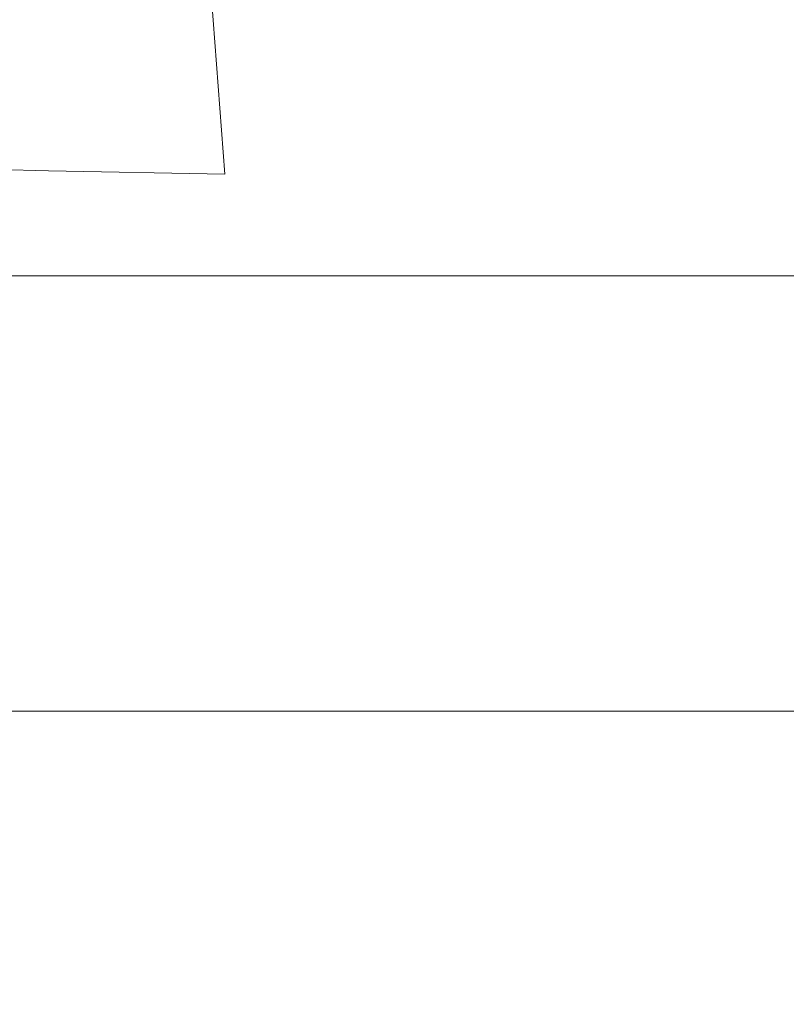
# Model space of a CAD drawing. Extents: x -105 to 105, y -114 to 0.
# Drawn here: x -18 to -16, y -114 to -111 of the extents above; entities that cross this region are included whole.
import ezdxf

# ---------------------------------------------------------------- set-up
doc = ezdxf.new("R2010")
doc.units = 0
doc.header["$LTSCALE"] = 500
doc.header["$MEASUREMENT"] = 0
doc.layers.add('NOVOTERM_CZARNYMAT', color=7, linetype='Continuous')

msp = doc.modelspace()

# ---------------------------------------------------------------- linework, layer by layer
at = {"layer": 'NOVOTERM_CZARNYMAT', "lineweight": 0}
for points, invisible_edges in [([(-18.6379, -110.5255, 15.3115), (-18.5855, -111.329, 14.567), (-18.0681, -111.3406, 15.0372), (-18.1238, -110.5449, 15.7841)], 13), ([(-17.5705, -110.5638, 16.2415), (-18.1238, -110.5449, 15.7841), (-18.0681, -111.3406, 15.0372), (-17.5114, -111.3519, 15.4924)], 11), ([(-16.9794, -110.5819, 16.6826), (-17.5705, -110.5638, 16.2415), (-17.5114, -111.3519, 15.4924), (-16.917, -111.3627, 15.9319)], 13), ([(-16.9794, -110.5819, 16.6826), (-16.917, -111.3627, 15.9319), (-16.2865, -111.3731, 16.3545), (-16.3521, -110.5994, 17.1065)], 15), ([(-16.3521, -110.5994, 17.1065), (-16.2865, -111.3731, 16.3545), (-15.6214, -111.3831, 16.7591), (-15.69, -110.6161, 17.5121)], 15), ([(-18.6553, -110.6436, -100.3247), (-18.1423, -110.6436, -100.5509), (-18.1423, -111.0595, -103.6043), (-18.6553, -111.0595, -103.3938)], 15), ([(-17.5902, -110.6436, -100.7698), (-17.5902, -111.0595, -103.8081), (-18.1423, -111.0595, -103.6043), (-18.1423, -110.6436, -100.5509)], 15), ([(-17.0002, -110.6436, -100.9808), (-17.0002, -111.0595, -104.0045), (-17.5902, -111.0595, -103.8081), (-17.5902, -110.6436, -100.7698)], 15), ([(-17.0002, -110.6436, -100.9808), (-16.3739, -110.6436, -101.1836), (-16.3739, -111.0595, -104.1933), (-17.0002, -111.0595, -104.0045)], 15), ([(-16.3739, -110.6436, -101.1836), (-15.7128, -110.6436, -101.3775), (-15.7128, -111.0595, -104.3737), (-16.3739, -111.0595, -104.1933)], 15), ([(-18.6553, -111.6729, -105.2353), (-18.6553, -111.0595, -103.3938), (-18.1423, -111.0595, -103.6043), (-18.1423, -111.6729, -105.4364)], 15), ([(-17.5902, -111.6729, -105.6311), (-18.1423, -111.6729, -105.4364), (-18.1423, -111.0595, -103.6043), (-17.5902, -111.0595, -103.8081)], 15), ([(-17.0002, -111.6729, -105.8188), (-17.5902, -111.6729, -105.6311), (-17.5902, -111.0595, -103.8081), (-17.0002, -111.0595, -104.0045)], 15), ([(-17.0002, -111.6729, -105.8188), (-17.0002, -111.0595, -104.0045), (-16.3739, -111.0595, -104.1933), (-16.3739, -111.6729, -105.9991)], 15), ([(-16.3739, -111.6729, -105.9991), (-16.3739, -111.0595, -104.1933), (-15.7128, -111.0595, -104.3737), (-15.7128, -111.6729, -106.1715)], 15), ([(-18.5855, -111.329, 14.567), (-18.4809, -111.9207, 13.7797), (-17.9566, -111.9266, 14.255), (-18.0681, -111.3406, 15.0372)], 15), ([(-17.5114, -111.3519, 15.4924), (-18.0681, -111.3406, 15.0372), (-17.9566, -111.9266, 14.255), (-17.3932, -111.9323, 14.716)], 15), ([(-16.917, -111.3627, 15.9319), (-17.5114, -111.3519, 15.4924), (-17.3932, -111.9323, 14.716), (-16.7922, -111.9378, 15.1615)], 15), ([(-16.917, -111.3627, 15.9319), (-16.7922, -111.9378, 15.1615), (-16.1553, -111.9431, 15.5906), (-16.2865, -111.3731, 16.3545)], 15), ([(-16.2865, -111.3731, 16.3545), (-16.1553, -111.9431, 15.5906), (-15.4842, -111.9481, 16.0023), (-15.6214, -111.3831, 16.7591)], 15), ([(-18.6553, -112.3725, -105.8491), (-18.6553, -111.6729, -105.2353), (-18.1423, -111.6729, -105.4364), (-18.1423, -112.3725, -106.0471)], 13), ([(-17.5902, -112.3725, -106.2387), (-18.1423, -112.3725, -106.0471), (-18.1423, -111.6729, -105.4364), (-17.5902, -111.6729, -105.6311)], 11), ([(-17.0002, -112.3725, -106.4235), (-17.5902, -112.3725, -106.2387), (-17.5902, -111.6729, -105.6311), (-17.0002, -111.6729, -105.8188)], 11), ([(-17.0002, -112.3725, -106.4235), (-17.0002, -111.6729, -105.8188), (-16.3739, -111.6729, -105.9991), (-16.3739, -112.3725, -106.601)], 13), ([(-16.3739, -112.3725, -106.601), (-16.3739, -111.6729, -105.9991), (-15.7128, -111.6729, -106.1715), (-15.7128, -112.3725, -106.7708)], 13), ([(-18.3066, -112.2755, 13.0019), (-17.7708, -112.278, 13.4937), (-17.9566, -111.9266, 14.255), (-18.4809, -111.9207, 13.7797)], 15), ([(-17.1961, -112.2804, 13.9716), (-17.3932, -111.9323, 14.716), (-17.9566, -111.9266, 14.255), (-17.7708, -112.278, 13.4937)], 15), ([(-16.5842, -112.2828, 14.4346), (-16.7922, -111.9378, 15.1615), (-17.3932, -111.9323, 14.716), (-17.1961, -112.2804, 13.9716)], 15), ([(-16.5842, -112.2828, 14.4346), (-15.9367, -112.285, 14.8815), (-16.1553, -111.9431, 15.5906), (-16.7922, -111.9378, 15.1615)], 15), ([(-15.9367, -112.285, 14.8815), (-15.2555, -112.2872, 15.3115), (-15.4842, -111.9481, 16.0023), (-16.1553, -111.9431, 15.5906)], 15), ([(-18.5546, -112.4518, 11.6958), (-18.0429, -112.4527, 12.2244), (-18.3066, -112.2755, 13.0019), (-18.8019, -112.2729, 12.4972)], 15), ([(-18.0429, -112.4527, 12.2244), (-17.491, -112.4536, 12.7407), (-17.7708, -112.278, 13.4937), (-18.3066, -112.2755, 13.0019)], 15), ([(-16.9003, -112.4545, 13.2436), (-17.1961, -112.2804, 13.9716), (-17.7708, -112.278, 13.4937), (-17.491, -112.4536, 12.7407)], 15), ([(-16.2728, -112.4553, 13.732), (-16.5842, -112.2828, 14.4346), (-17.1961, -112.2804, 13.9716), (-16.9003, -112.4545, 13.2436)], 15), ([(-16.2728, -112.4553, 13.732), (-15.6105, -112.4562, 14.205), (-15.9367, -112.285, 14.8815), (-16.5842, -112.2828, 14.4346)], 15), ([(-15.6105, -112.4562, 14.205), (-14.9152, -112.457, 14.6614), (-15.2555, -112.2872, 15.3115), (-15.9367, -112.285, 14.8815)], 15), ([(-18.6553, -112.3725, -105.8491), (-18.1423, -112.3725, -106.0471), (-18.1423, -113.0471, -105.4364), (-18.6553, -113.0471, -105.2352)], 11), ([(-17.5902, -112.3725, -106.2387), (-17.5902, -113.0471, -105.6311), (-18.1423, -113.0471, -105.4364), (-18.1423, -112.3725, -106.0471)], 13), ([(-17.0002, -112.3725, -106.4235), (-17.0002, -113.0471, -105.8188), (-17.5902, -113.0471, -105.6311), (-17.5902, -112.3725, -106.2387)], 13), ([(-17.0002, -112.3725, -106.4235), (-16.3739, -112.3725, -106.601), (-16.3739, -113.0471, -105.9991), (-17.0002, -113.0471, -105.8188)], 11), ([(-16.3739, -112.3725, -106.601), (-15.7128, -112.3725, -106.7708), (-15.7128, -113.0471, -106.1715), (-16.3739, -113.0471, -105.9991)], 11), ([(-18.5546, -112.4518, 11.6958), (-18.2038, -112.5113, 10.8808), (-17.6706, -112.5118, 11.438), (-18.0429, -112.4527, 12.2244)], 15), ([(-18.0429, -112.4527, 12.2244), (-17.6706, -112.5118, 11.438), (-17.0973, -112.5122, 11.9835), (-17.491, -112.4536, 12.7407)], 15), ([(-16.9003, -112.4545, 13.2436), (-17.491, -112.4536, 12.7407), (-17.0973, -112.5122, 11.9835), (-16.4857, -112.5127, 12.5161)], 15), ([(-16.2728, -112.4553, 13.732), (-16.9003, -112.4545, 13.2436), (-16.4857, -112.5127, 12.5161), (-15.838, -112.5131, 13.0349)], 15), ([(-16.2728, -112.4553, 13.732), (-15.838, -112.5131, 13.0349), (-15.1564, -112.5136, 13.5388), (-15.6105, -112.4562, 14.205)], 15), ([(-18.4781, -112.5095, 5.6811), (-18.0236, -112.5102, 6.343), (-18.6387, -112.5097, 7.2948), (-19.0549, -112.5092, 6.6544)], 15), ([(-19.0355, -112.5102, 2.6957), (-18.4477, -112.5109, 1.6689), (-18.0472, -112.5103, 2.3377), (-18.6772, -112.5096, 3.3529)], 15), ([(-18.4781, -112.5095, 5.6811), (-18.8867, -112.5091, 5.0214), (-18.2732, -112.5096, 4.0223), (-17.8235, -112.5101, 4.6996)], 15), ([(-17.955, -112.5193, -1.9951), (-18.5513, -112.5183, -0.9884), (-18.839, -112.5255, -2.109), (-18.2797, -112.5265, -3.0914)], 15), ([(-18.2091, -112.5139, -0.097), (-17.8156, -112.5118, 0.6472), (-18.4477, -112.5109, 1.6689), (-18.8005, -112.5131, 0.9281)], 15), ([(-17.6678, -112.5112, 8.5634), (-18.2491, -112.5108, 9.4499), (-18.7238, -112.5102, 8.8447), (-18.1763, -112.5105, 7.9323)], 15), ([(-18.2038, -112.5113, 10.8808), (-18.695, -112.5109, 10.3132), (-18.2491, -112.5108, 9.4499), (-17.7304, -112.5114, 10.0465)], 15), ([(-18.2732, -112.5096, 4.0223), (-18.6772, -112.5096, 3.3529), (-18.0472, -112.5103, 2.3377), (-17.6012, -112.5103, 3.0209)], 15), ([(-18.0236, -112.5102, 6.343), (-17.523, -112.5111, 7.0033), (-18.1763, -112.5105, 7.9323), (-18.6387, -112.5097, 7.2948)], 15), ([(-17.5741, -112.515, -1.1128), (-18.2091, -112.5139, -0.097), (-18.5513, -112.5183, -0.9884), (-17.955, -112.5193, -1.9951)], 15), ([(-18.5443, -112.5371, -4.4791), (-17.9763, -112.538, -5.4015), (-17.6773, -112.5275, -4.059), (-18.2797, -112.5265, -3.0914)], 15), ([(-18.4781, -112.5095, 5.6811), (-17.8235, -112.5101, 4.6996), (-17.328, -112.511, 5.3808), (-18.0236, -112.5102, 6.343)], 15), ([(-17.8156, -112.5118, 0.6472), (-17.3739, -112.5111, 1.3258), (-18.0472, -112.5103, 2.3377), (-18.4477, -112.5109, 1.6689)], 15), ([(-17.955, -112.5193, -1.9951), (-18.2797, -112.5265, -3.0914), (-17.6773, -112.5275, -4.059), (-17.3161, -112.5205, -2.9885)], 15), ([(-17.8235, -112.5101, 4.6996), (-18.2732, -112.5096, 4.0223), (-17.6012, -112.5103, 3.0209), (-17.1096, -112.511, 3.7139)], 15), ([(-17.1154, -112.512, 9.1868), (-17.7304, -112.5114, 10.0465), (-18.2491, -112.5108, 9.4499), (-17.6678, -112.5112, 8.5634)], 15), ([(-17.5741, -112.515, -1.1128), (-17.1409, -112.5128, -0.367), (-17.8156, -112.5118, 0.6472), (-18.2091, -112.5139, -0.097)], 15), ([(-18.2038, -112.5113, 10.8808), (-17.7304, -112.5114, 10.0465), (-17.17, -112.512, 10.6334), (-17.6706, -112.5118, 11.438)], 15), ([(-16.9761, -112.5121, 7.6581), (-17.6678, -112.5112, 8.5634), (-18.1763, -112.5105, 7.9323), (-17.523, -112.5111, 7.0033)], 15), ([(-16.8871, -112.5113, 2.0209), (-17.6012, -112.5103, 3.0209), (-18.0472, -112.5103, 2.3377), (-17.3739, -112.5111, 1.3258)], 15), ([(-18.0236, -112.5102, 6.343), (-17.328, -112.511, 5.3808), (-16.7865, -112.5121, 6.0618), (-17.523, -112.5111, 7.0033)], 15), ([(-17.9763, -112.538, -5.4015), (-17.3666, -112.539, -6.3057), (-17.0333, -112.5288, -5.0095), (-17.6773, -112.5275, -4.059)], 15), ([(-17.5741, -112.515, -1.1128), (-17.955, -112.5193, -1.9951), (-17.3161, -112.5205, -2.9885), (-16.8971, -112.5162, -2.1169)], 15), ([(-17.8235, -112.5101, 4.6996), (-17.1096, -112.511, 3.7139), (-16.5726, -112.512, 4.4124), (-17.328, -112.511, 5.3808)], 15), ([(-17.1409, -112.5128, -0.367), (-16.6591, -112.5121, 0.3197), (-17.3739, -112.5111, 1.3258), (-17.8156, -112.5118, 0.6472)], 15), ([(-17.1154, -112.512, 9.1868), (-16.5217, -112.5128, 9.8015), (-17.17, -112.512, 10.6334), (-17.7304, -112.5114, 10.0465)], 15), ([(-17.3161, -112.5205, -2.9885), (-17.6773, -112.5275, -4.059), (-17.0333, -112.5288, -5.0095), (-16.6359, -112.5218, -3.9661)], 15), ([(-17.6706, -112.5118, 11.438), (-17.17, -112.512, 10.6334), (-16.5699, -112.5126, 11.2094), (-17.0973, -112.5122, 11.9835)], 15), ([(-16.3858, -112.513, 8.3062), (-17.1154, -112.512, 9.1868), (-17.6678, -112.5112, 8.5634), (-16.9761, -112.5121, 7.6581)], 15), ([(-16.3551, -112.512, 2.7277), (-17.1096, -112.511, 3.7139), (-17.6012, -112.5103, 3.0209), (-16.8871, -112.5113, 2.0209)], 15), ([(-17.5741, -112.515, -1.1128), (-16.8971, -112.5162, -2.1169), (-16.4251, -112.514, -1.3712), (-17.1409, -112.5128, -0.367)], 15), ([(-16.9761, -112.5121, 7.6581), (-17.523, -112.5111, 7.0033), (-16.7865, -112.5121, 6.0618), (-16.199, -112.5132, 6.7382)], 15), ([(-16.1327, -112.5123, 1.0248), (-16.8871, -112.5113, 2.0209), (-17.3739, -112.5111, 1.3258), (-16.6591, -112.5121, 0.3197)], 15), ([(-16.7165, -112.5401, -7.1895), (-16.349, -112.5301, -5.9405), (-17.0333, -112.5288, -5.0095), (-17.3666, -112.539, -6.3057)], 15), ([(-17.328, -112.511, 5.3808), (-16.5726, -112.512, 4.4124), (-15.9899, -112.5133, 5.1119), (-16.7865, -112.5121, 6.0618)], 15), ([(-16.8971, -112.5162, -2.1169), (-17.3161, -112.5205, -2.9885), (-16.6359, -112.5218, -3.9661), (-16.1797, -112.5175, -3.1069)], 15), ([(-16.5217, -112.5128, 9.8015), (-15.8892, -112.5136, 10.4061), (-16.5699, -112.5126, 11.2094), (-17.17, -112.512, 10.6334)], 15), ([(-17.1409, -112.5128, -0.367), (-16.4251, -112.514, -1.3712), (-15.9045, -112.5133, -0.6783), (-16.6591, -112.5121, 0.3197)], 15), ([(-16.3858, -112.513, 8.3062), (-15.7549, -112.514, 8.9465), (-16.5217, -112.5128, 9.8015), (-17.1154, -112.512, 9.1868)], 15), ([(-16.3551, -112.512, 2.7277), (-15.778, -112.5132, 3.4415), (-16.5726, -112.512, 4.4124), (-17.1096, -112.511, 3.7139)], 15), ([(-16.4857, -112.5127, 12.5161), (-17.0973, -112.5122, 11.9835), (-16.5699, -112.5126, 11.2094), (-15.9324, -112.5132, 11.7733)], 15), ([(-15.916, -112.5232, -4.9256), (-16.6359, -112.5218, -3.9661), (-17.0333, -112.5288, -5.0095), (-16.349, -112.5301, -5.9405)], 15), ([(-16.3858, -112.513, 8.3062), (-16.9761, -112.5121, 7.6581), (-16.199, -112.5132, 6.7382), (-15.5687, -112.5144, 7.409)], 15), ([(-16.8971, -112.5162, -2.1169), (-16.1797, -112.5175, -3.1069), (-15.67, -112.5153, -2.363), (-16.4251, -112.514, -1.3712)], 15), ([(-15.5618, -112.5132, 1.7434), (-16.3551, -112.512, 2.7277), (-16.8871, -112.5113, 2.0209), (-16.1327, -112.5123, 1.0248)], 15), ([(-16.199, -112.5132, 6.7382), (-16.7865, -112.5121, 6.0618), (-15.9899, -112.5133, 5.1119), (-15.3616, -112.5146, 5.808)], 15), ([(-16.0277, -112.5412, -8.0506), (-15.6262, -112.5315, -6.8499), (-16.349, -112.5301, -5.9405), (-16.7165, -112.5401, -7.1895)], 15), ([(-16.1327, -112.5123, 1.0248), (-16.6591, -112.5121, 0.3197), (-15.9045, -112.5133, -0.6783), (-15.34, -112.5136, 0.0349)], 15), ([(-15.4235, -112.519, -4.0803), (-16.1797, -112.5175, -3.1069), (-16.6359, -112.5218, -3.9661), (-15.916, -112.5232, -4.9256)], 15), ([(-15.778, -112.5132, 3.4415), (-15.156, -112.5147, 4.1578), (-15.9899, -112.5133, 5.1119), (-16.5726, -112.512, 4.4124)], 15), ([(-15.2203, -112.5144, 10.9995), (-15.9324, -112.5132, 11.7733), (-16.5699, -112.5126, 11.2094), (-15.8892, -112.5136, 10.4061)], 15), ([(-15.7549, -112.514, 8.9465), (-15.0862, -112.515, 9.5779), (-15.8892, -112.5136, 10.4061), (-16.5217, -112.5128, 9.8015)], 15), ([(-15.838, -112.5131, 13.0349), (-16.4857, -112.5127, 12.5161), (-15.9324, -112.5132, 11.7733), (-15.2597, -112.5139, 12.3241)], 15), ([(-16.4251, -112.514, -1.3712), (-15.67, -112.5153, -2.363), (-15.112, -112.5147, -1.6657), (-15.9045, -112.5133, -0.6783)], 15), ([(-16.3858, -112.513, 8.3062), (-15.5687, -112.5144, 7.409), (-14.8987, -112.5156, 8.0731), (-15.7549, -112.514, 8.9465)], 15), ([(-15.5618, -112.5132, 1.7434), (-14.9465, -112.5145, 2.4707), (-15.778, -112.5132, 3.4415), (-16.3551, -112.512, 2.7277)], 15), ([(-15.1583, -112.5248, -5.8647), (-15.916, -112.5232, -4.9256), (-16.349, -112.5301, -5.9405), (-15.6262, -112.5315, -6.8499)], 15), ([(-15.5687, -112.5144, 7.409), (-16.199, -112.5132, 6.7382), (-15.3616, -112.5146, 5.808), (-14.6913, -112.516, 6.4996)], 15), ([(-15.4235, -112.519, -4.0803), (-14.8773, -112.5168, -3.34), (-15.67, -112.5153, -2.363), (-16.1797, -112.5175, -3.1069)], 15), ([(-15.5618, -112.5132, 1.7434), (-16.1327, -112.5123, 1.0248), (-15.34, -112.5136, 0.0349), (-14.7318, -112.5145, 0.7635)], 15), ([(-16.0277, -112.5412, -8.0506), (-15.302, -112.5425, -8.8872), (-14.8667, -112.5331, -7.7356), (-15.6262, -112.5315, -6.8499)], 15), ([(-14.4889, -112.5162, 4.8717), (-15.3616, -112.5146, 5.808), (-15.9899, -112.5133, 5.1119), (-15.156, -112.5147, 4.1578)], 15), ([(-14.5177, -112.5153, 11.5806), (-15.2597, -112.5139, 12.3241), (-15.9324, -112.5132, 11.7733), (-15.2203, -112.5144, 10.9995)], 15), ([(-14.6304, -112.5206, -5.0348), (-15.4235, -112.519, -4.0803), (-15.916, -112.5232, -4.9256), (-15.1583, -112.5248, -5.8647)], 15), ([(-15.34, -112.5136, 0.0349), (-15.9045, -112.5133, -0.6783), (-15.112, -112.5147, -1.6657), (-14.5109, -112.515, -0.9463)], 15), ([(-14.3826, -112.5161, 10.199), (-15.2203, -112.5144, 10.9995), (-15.8892, -112.5136, 10.4061), (-15.0862, -112.515, 9.5779)], 15), ([(-15.838, -112.5131, 13.0349), (-15.2597, -112.5139, 12.3241), (-14.5544, -112.5145, 12.8607), (-15.1564, -112.5136, 13.5388)], 15), ([(-14.9465, -112.5145, 2.4707), (-14.2868, -112.5161, 3.2017), (-15.156, -112.5147, 4.1578), (-15.778, -112.5132, 3.4415)], 15), ([(-15.7549, -112.514, 8.9465), (-14.8987, -112.5156, 8.0731), (-14.1922, -112.5168, 8.7293), (-15.0862, -112.515, 9.5779)], 15), ([(-18.753, -112.5559, -6.374), (-18.2157, -112.5565, -7.2394), (-17.9763, -112.538, -5.4015), (-18.5443, -112.5371, -4.4791)], 15), ([(-18.2157, -112.5565, -7.2394), (-18.3983, -112.588, -9.7958), (-17.8458, -112.5885, -10.5798), (-17.637, -112.5573, -8.0856)], 15), ([(-18.2157, -112.5565, -7.2394), (-17.637, -112.5573, -8.0856), (-17.3666, -112.539, -6.3057), (-17.9763, -112.538, -5.4015)], 15), ([(-17.0181, -112.5581, -8.9106), (-17.637, -112.5573, -8.0856), (-17.8458, -112.5885, -10.5798), (-17.2534, -112.589, -11.3422)], 15), ([(-17.0181, -112.5581, -8.9106), (-16.7165, -112.5401, -7.1895), (-17.3666, -112.539, -6.3057), (-17.637, -112.5573, -8.0856)], 15), ([(-16.3607, -112.5589, -9.7125), (-17.0181, -112.5581, -8.9106), (-17.2534, -112.589, -11.3422), (-16.6227, -112.5895, -12.0812)], 15), ([(-16.3607, -112.5589, -9.7125), (-16.0277, -112.5412, -8.0506), (-16.7165, -112.5401, -7.1895), (-17.0181, -112.5581, -8.9106)], 15), ([(-16.3607, -112.5589, -9.7125), (-16.6227, -112.5895, -12.0812), (-15.9552, -112.5901, -12.7952), (-15.6663, -112.5598, -10.4894)], 15), ([(-16.3607, -112.5589, -9.7125), (-15.6663, -112.5598, -10.4894), (-15.302, -112.5425, -8.8872), (-16.0277, -112.5412, -8.0506)], 15), ([(-15.6663, -112.5598, -10.4894), (-15.9552, -112.5901, -12.7952), (-15.2525, -112.5907, -13.4823), (-14.9365, -112.5608, -11.2393)], 15), ([(-18.3983, -112.588, -9.7958), (-18.5268, -112.6372, -13.2941), (-17.9941, -112.6374, -14.019), (-17.8458, -112.5885, -10.5798)], 15), ([(-17.2534, -112.589, -11.3422), (-17.8458, -112.5885, -10.5798), (-17.9941, -112.6374, -14.019), (-17.4218, -112.6376, -14.7223)], 15), ([(-16.6227, -112.5895, -12.0812), (-17.2534, -112.589, -11.3422), (-17.4218, -112.6376, -14.7223), (-16.8114, -112.6379, -15.4023)], 15), ([(-16.6227, -112.5895, -12.0812), (-16.8114, -112.6379, -15.4023), (-16.1646, -112.6382, -16.0577), (-15.9552, -112.5901, -12.7952)], 15), ([(-15.9552, -112.5901, -12.7952), (-16.1646, -112.6382, -16.0577), (-15.4827, -112.6385, -16.6866), (-15.2525, -112.5907, -13.4823)], 15), ([(-18.6039, -112.7088, -17.9576), (-18.083, -112.7089, -18.6339), (-17.9941, -112.6374, -14.019), (-18.5268, -112.6372, -13.2941)], 15), ([(-17.5228, -112.709, -19.2891), (-17.4218, -112.6376, -14.7223), (-17.9941, -112.6374, -14.019), (-18.083, -112.7089, -18.6339)], 15), ([(-16.9247, -112.7091, -19.9216), (-16.8114, -112.6379, -15.4023), (-17.4218, -112.6376, -14.7223), (-17.5228, -112.709, -19.2891)], 15), ([(-16.9247, -112.7091, -19.9216), (-16.2902, -112.7092, -20.53), (-16.1646, -112.6382, -16.0577), (-16.8114, -112.6379, -15.4023)], 15), ([(-16.2902, -112.7092, -20.53), (-15.6208, -112.7093, -21.1128), (-15.4827, -112.6385, -16.6866), (-16.1646, -112.6382, -16.0577)], 15), ([(-18.6424, -112.8044, -23.8879), (-18.1275, -112.8045, -24.5214), (-18.083, -112.7089, -18.6339), (-18.6039, -112.7088, -17.9576)], 15), ([(-17.5733, -112.8045, -25.1345), (-17.5228, -112.709, -19.2891), (-18.083, -112.7089, -18.6339), (-18.1275, -112.8045, -24.5214)], 15), ([(-16.9813, -112.8045, -25.726), (-16.9247, -112.7091, -19.9216), (-17.5228, -112.709, -19.2891), (-17.5733, -112.8045, -25.1345)], 15), ([(-16.9813, -112.8045, -25.726), (-16.353, -112.8046, -26.2943), (-16.2902, -112.7092, -20.53), (-16.9247, -112.7091, -19.9216)], 15), ([(-16.353, -112.8046, -26.2943), (-15.6898, -112.8046, -26.8381), (-15.6208, -112.7093, -21.1128), (-16.2902, -112.7092, -20.53)], 15), ([(-18.6424, -112.8044, -23.8879), (-18.6553, -112.9256, -31.1867), (-18.1424, -112.9256, -31.7782), (-18.1275, -112.8045, -24.5214)], 15), ([(-17.5733, -112.8045, -25.1345), (-18.1275, -112.8045, -24.5214), (-18.1424, -112.9256, -31.7782), (-17.5902, -112.9256, -32.3506)], 15), ([(-16.9813, -112.8045, -25.726), (-17.5733, -112.8045, -25.1345), (-17.5902, -112.9256, -32.3506), (-17.0002, -112.9256, -32.9025)], 15), ([(-16.9813, -112.8045, -25.726), (-17.0002, -112.9256, -32.9025), (-16.3739, -112.9256, -33.4326), (-16.353, -112.8046, -26.2943)], 15), ([(-16.353, -112.8046, -26.2943), (-16.3739, -112.9256, -33.4326), (-15.7128, -112.9256, -33.9397), (-15.6898, -112.8046, -26.8381)], 15), ([(-18.6553, -112.9256, -31.1867), (-18.6553, -113.0739, -39.9557), (-18.1424, -113.0739, -40.5012), (-18.1424, -112.9256, -31.7782)], 15), ([(-17.5902, -112.9256, -32.3506), (-18.1424, -112.9256, -31.7782), (-18.1424, -113.0739, -40.5012), (-17.5902, -113.0739, -41.0291)], 15), ([(-17.0002, -112.9256, -32.9025), (-17.5902, -112.9256, -32.3506), (-17.5902, -113.0739, -41.0291), (-17.0002, -113.0739, -41.5381)], 15), ([(-17.0002, -112.9256, -32.9025), (-17.0002, -113.0739, -41.5381), (-16.3739, -113.0739, -42.027), (-16.3739, -112.9256, -33.4326)], 15), ([(-16.3739, -112.9256, -33.4326), (-16.3739, -113.0739, -42.027), (-15.7128, -113.0739, -42.4946), (-15.7128, -112.9256, -33.9397)], 15), ([(-18.6553, -113.0471, -105.2352), (-18.1423, -113.0471, -105.4364), (-18.1423, -113.5854, -103.6043), (-18.6553, -113.5854, -103.3938)], 15), ([(-17.5902, -113.0471, -105.6311), (-17.5902, -113.5854, -103.8081), (-18.1423, -113.5854, -103.6043), (-18.1423, -113.0471, -105.4364)], 15), ([(-17.0002, -113.0471, -105.8188), (-17.0002, -113.5854, -104.0045), (-17.5902, -113.5854, -103.8081), (-17.5902, -113.0471, -105.6311)], 15), ([(-17.0002, -113.0471, -105.8188), (-16.3739, -113.0471, -105.9991), (-16.3739, -113.5854, -104.1933), (-17.0002, -113.5854, -104.0045)], 15), ([(-16.3739, -113.0471, -105.9991), (-15.7128, -113.0471, -106.1715), (-15.7128, -113.5854, -104.3737), (-16.3739, -113.5854, -104.1933)], 15), ([(-18.6553, -113.2508, -50.2966), (-18.1423, -113.2508, -50.7873), (-18.1424, -113.0739, -40.5012), (-18.6553, -113.0739, -39.9557)], 15), ([(-17.5902, -113.2508, -51.262), (-17.5902, -113.0739, -41.0291), (-18.1424, -113.0739, -40.5012), (-18.1423, -113.2508, -50.7873)], 15), ([(-17.0002, -113.2508, -51.7198), (-17.0002, -113.0739, -41.5381), (-17.5902, -113.0739, -41.0291), (-17.5902, -113.2508, -51.262)], 15), ([(-17.0002, -113.2508, -51.7198), (-16.3739, -113.2508, -52.1596), (-16.3739, -113.0739, -42.027), (-17.0002, -113.0739, -41.5381)], 15), ([(-16.3739, -113.2508, -52.1596), (-15.7128, -113.2508, -52.5802), (-15.7128, -113.0739, -42.4946), (-16.3739, -113.0739, -42.027)], 15), ([(-18.6553, -113.4404, -61.3296), (-18.1423, -113.4404, -61.7615), (-18.1423, -113.2508, -50.7873), (-18.6553, -113.2508, -50.2966)], 15), ([(-17.5902, -113.4404, -62.1793), (-17.5902, -113.2508, -51.262), (-18.1423, -113.2508, -50.7873), (-18.1423, -113.4404, -61.7615)], 15), ([(-17.0002, -113.4404, -62.5822), (-17.0002, -113.2508, -51.7198), (-17.5902, -113.2508, -51.262), (-17.5902, -113.4404, -62.1793)], 15), ([(-17.0002, -113.4404, -62.5822), (-16.3739, -113.4404, -62.9693), (-16.3739, -113.2508, -52.1596), (-17.0002, -113.2508, -51.7198)], 15), ([(-16.3739, -113.4404, -62.9693), (-15.7128, -113.4404, -63.3395), (-15.7128, -113.2508, -52.5802), (-16.3739, -113.2508, -52.1596)], 15), ([(-18.6553, -113.4404, -61.3296), (-18.6553, -113.627, -72.1751), (-18.1423, -113.627, -72.549), (-18.1423, -113.4404, -61.7615)], 15), ([(-17.5902, -113.4404, -62.1793), (-18.1423, -113.4404, -61.7615), (-18.1423, -113.627, -72.549), (-17.5902, -113.627, -72.9109)], 15), ([(-17.0002, -113.4404, -62.5822), (-17.5902, -113.4404, -62.1793), (-17.5902, -113.627, -72.9109), (-17.0002, -113.627, -73.2598)], 15), ([(-17.0002, -113.4404, -62.5822), (-17.0002, -113.627, -73.2598), (-16.3739, -113.627, -73.595), (-16.3739, -113.4404, -62.9693)], 15), ([(-16.3739, -113.4404, -62.9693), (-16.3739, -113.627, -73.595), (-15.7128, -113.627, -73.9156), (-15.7128, -113.4404, -63.3395)], 15), ([(-18.6553, -113.876, -100.3247), (-18.6553, -113.5854, -103.3938), (-18.1423, -113.5854, -103.6043), (-18.1423, -113.876, -100.5509)], 15), ([(-17.5902, -113.876, -100.7698), (-18.1423, -113.876, -100.5509), (-18.1423, -113.5854, -103.6043), (-17.5902, -113.5854, -103.8081)], 15), ([(-17.0002, -113.876, -100.9808), (-17.5902, -113.876, -100.7698), (-17.5902, -113.5854, -103.8081), (-17.0002, -113.5854, -104.0045)], 15), ([(-17.0002, -113.876, -100.9808), (-17.0002, -113.5854, -104.0045), (-16.3739, -113.5854, -104.1933), (-16.3739, -113.876, -101.1836)], 15), ([(-16.3739, -113.876, -101.1836), (-16.3739, -113.5854, -104.1933), (-15.7128, -113.5854, -104.3737), (-15.7128, -113.876, -101.3775)], 15), ([(-18.6553, -113.627, -72.1751), (-18.6553, -113.7946, -81.9532), (-18.1423, -113.7946, -82.2752), (-18.1423, -113.627, -72.549)], 15), ([(-17.5902, -113.627, -72.9109), (-18.1423, -113.627, -72.549), (-18.1423, -113.7946, -82.2752), (-17.5902, -113.7946, -82.5867)], 15), ([(-17.0002, -113.627, -73.2598), (-17.5902, -113.627, -72.9109), (-17.5902, -113.7946, -82.5867), (-17.0002, -113.7946, -82.8872)], 15), ([(-17.0002, -113.627, -73.2598), (-17.0002, -113.7946, -82.8872), (-16.3739, -113.7946, -83.1757), (-16.3739, -113.627, -73.595)], 15), ([(-16.3739, -113.627, -73.595), (-16.3739, -113.7946, -83.1757), (-15.7128, -113.7946, -83.4518), (-15.7128, -113.627, -73.9156)], 15), ([(-18.6553, -113.9275, -89.7843), (-18.1423, -113.9275, -90.0651), (-18.1423, -113.7946, -82.2752), (-18.6553, -113.7946, -81.9532)], 15), ([(-17.5902, -113.9275, -90.3367), (-17.5902, -113.7946, -82.5867), (-18.1423, -113.7946, -82.2752), (-18.1423, -113.9275, -90.0651)], 15), ([(-17.0002, -113.9275, -90.5987), (-17.0002, -113.7946, -82.8872), (-17.5902, -113.7946, -82.5867), (-17.5902, -113.9275, -90.3367)], 15), ([(-17.0002, -113.9275, -90.5987), (-16.3739, -113.9275, -90.8504), (-16.3739, -113.7946, -83.1757), (-17.0002, -113.7946, -82.8872)], 15), ([(-16.3739, -113.9275, -90.8504), (-15.7128, -113.9275, -91.0911), (-15.7128, -113.7946, -83.4518), (-16.3739, -113.7946, -83.1757)], 15), ([(-18.6553, -113.9724, -95.8482), (-18.6553, -113.876, -100.3247), (-18.1423, -113.876, -100.5509), (-18.1423, -113.9724, -96.0974)], 15), ([(-17.5902, -113.9724, -96.3386), (-18.1423, -113.9724, -96.0974), (-18.1423, -113.876, -100.5509), (-17.5902, -113.876, -100.7698)], 15), ([(-17.0002, -113.9724, -96.5711), (-17.5902, -113.9724, -96.3386), (-17.5902, -113.876, -100.7698), (-17.0002, -113.876, -100.9808)], 15), ([(-17.0002, -113.9724, -96.5711), (-17.0002, -113.876, -100.9808), (-16.3739, -113.876, -101.1836), (-16.3739, -113.9724, -96.7945)], 15), ([(-16.3739, -113.9724, -96.7945), (-16.3739, -113.876, -101.1836), (-15.7128, -113.876, -101.3775), (-15.7128, -113.9724, -97.0081)], 15), ([(-18.6553, -113.9724, -95.8482), (-18.1423, -113.9724, -96.0974), (-18.1423, -113.9275, -90.0651), (-18.6553, -113.9275, -89.7843)], 15), ([(-17.5902, -113.9724, -96.3386), (-17.5902, -113.9275, -90.3367), (-18.1423, -113.9275, -90.0651), (-18.1423, -113.9724, -96.0974)], 15), ([(-17.0002, -113.9724, -96.5711), (-17.0002, -113.9275, -90.5987), (-17.5902, -113.9275, -90.3367), (-17.5902, -113.9724, -96.3386)], 15), ([(-17.0002, -113.9724, -96.5711), (-16.3739, -113.9724, -96.7945), (-16.3739, -113.9275, -90.8504), (-17.0002, -113.9275, -90.5987)], 15), ([(-16.3739, -113.9724, -96.7945), (-15.7128, -113.9724, -97.0081), (-15.7128, -113.9275, -91.0911), (-16.3739, -113.9275, -90.8504)], 15)]:
    msp.add_3dface(points, dxfattribs=dict(at, invisible_edges=invisible_edges))

doc.saveas('drawing.dxf')
